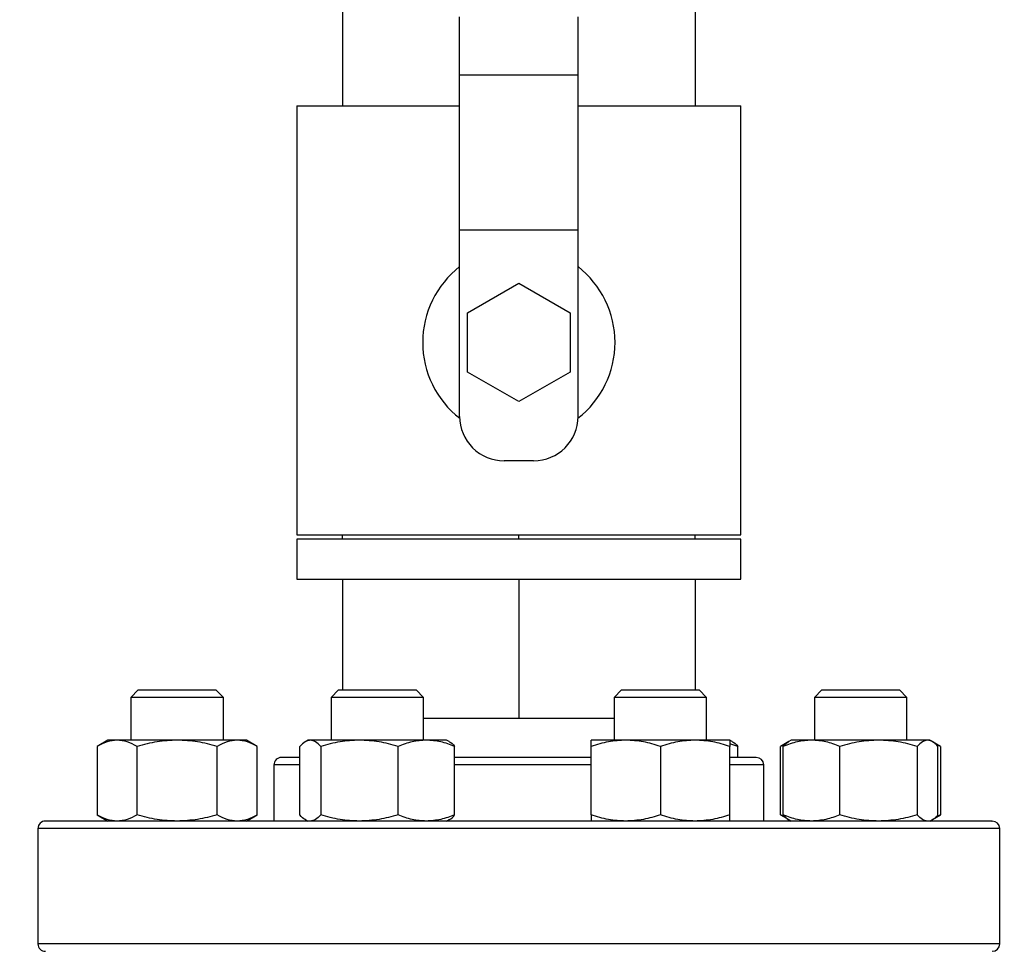
# Model space of a CAD drawing. Extents: x 0.4 to 10.6, y 0.4 to 8.1.
# Drawn here: x 7.3 to 7.7, y 6.3 to 6.6 of the extents above; entities that cross this region are included whole.
import ezdxf

# ---------------------------------------------------------------- set-up
doc = ezdxf.new("R2010")
doc.units = 0
doc.linetypes.add('SLD-SOLID', pattern=[0])
doc.layers.get('0').update_dxf_attribs({"linetype": 'CONTINUOUS'})
doc.styles.add('SLDTEXTSTYLE0', font='TXT', dxfattribs={"width": 0.75})
doc.dimstyles.new('SLDDIMSTYLE1', dxfattribs={"dimtxt": 0.125, "dimasz": 0.13, "dimexe": 0, "dimexo": 0.0625, "dimgap": 0.03125, "dimtad": 0, "dimtih": 1, "dimtoh": 1, "dimdec": 1, "dimlfac": 20, "dimrnd": 1e-09, "dimzin": 12, "dimtxsty": 'SLDTEXTSTYLE0', "dimsah": 1, "dimcen": 0.09, "dimazin": 3, "dimtfac": 1, "dimtdec": 1, "dimtofl": 0, "dimtmove": 0, "dimatfit": 3, "dimtolj": 1, "dimtzin": 12})

# ---------------------------------------------------------------- blocks, each defined once
blk = doc.blocks.new('_D_9')
at = {"color": 7, "linetype": 'SLD-SOLID'}
for p, q in [((6.477955603641257, 7.073216940514208), (6.477955603641257, 7.723650466637531)), ((8.267650692704745, 5.885437362089068), (8.267650692704745, 7.723650466637531)), ((6.477955603641257, 7.598650466637531), (7.211171198692407, 7.598650466637531)), ((8.267650692704745, 7.598650466637531), (7.534435097653594, 7.598650466637531))]:
    blk.add_line(p, q, dxfattribs=at)
for points in [[(6.477955603641257, 7.598650466637531), (6.607955603641257, 7.578650466637531), (6.607955603641257, 7.61865046663753)], [(8.267650692704745, 7.598650466637531), (8.137650692704744, 7.61865046663753), (8.137650692704744, 7.578650466637531)]]:
    blk.add_solid(points, dxfattribs=at)
at = {"color": 7, "linetype": 'SLD-SOLID', "insert": (7.211171198692407, 7.6605651948757), "char_height": 0.125, "attachment_point": 1, "style": 'SLDTEXTSTYLE0'}
blk.add_mtext('35.8', dxfattribs=at)

msp = doc.modelspace()

# ---------------------------------------------------------------- linework, layer by layer
at = {"color": 7, "linetype": 'SLD-SOLID'}
for p, q in [((7.442030315448636, 6.649286972359237), (7.442030315448636, 6.602286949974173)), ((7.561124986323501, 6.649286972359237), (7.561124986323501, 6.602286949974173)), ((7.48157765076111, 6.612766162250751), (7.48157765076111, 6.632286976744637)), ((7.521577651011027, 6.612766162250751), (7.521577651011027, 6.632286976744637)), ((7.48157765076111, 6.612766162250751), (7.521577651011027, 6.612766162250751)), ((7.48157765076111, 6.560266144735433), (7.48157765076111, 6.612766162250751)), ((7.521577651011027, 6.560266144735433), (7.521577651011027, 6.612766162250751)), ((7.426577649959145, 6.602286949974173), (7.426577649959145, 6.457286977026233)), ((7.426577649959145, 6.602286949974173), (7.48157765076111, 6.602286949974173)), ((7.521577651011027, 6.602286949974173), (7.576577651812991, 6.602286949974173)), ((7.576577651812991, 6.457286977026233), (7.576577651812991, 6.602286949974173)), ((7.521577651011027, 6.560266144735433), (7.48157765076111, 6.560266144735433)), ((7.48157765076111, 6.497286973609526), (7.48157765076111, 6.560266144735433)), ((7.521577651011027, 6.497286973609526), (7.521577651011027, 6.560266144735433)), ((7.484257142807389, 6.532286985286405), (7.501577650527373, 6.542286955099233)), ((7.501577650527373, 6.542286955099233), (7.518898158964747, 6.532286985286405)), ((7.484257142807389, 6.512286986994757), (7.484257142807389, 6.532286985286405)), ((7.518898158964747, 6.532286985286405), (7.518898158964747, 6.512286986994757)), ((7.501577651421779, 6.502286958515941), (7.484257142807389, 6.512286986994757)), ((7.518898158964747, 6.512286986994757), (7.501577651421779, 6.502286958515941)), ((7.506577650917308, 6.482286960224294), (7.496577650854829, 6.482286960224294)), ((7.426577649959145, 6.457286977026233), (7.576577651812991, 6.457286977026233)), ((7.426577649959145, 6.455786946354715), (7.426577649959145, 6.442286963641001)), ((7.576577651812991, 6.455786946354715), (7.426577649959145, 6.455786946354715)), ((7.442030315448636, 6.455786946354715), (7.442030315448636, 6.457286977026233)), ((7.501577650886216, 6.455786946354715), (7.501577650886216, 6.457286977026233)), ((7.561124986323501, 6.455786946354715), (7.561124986323501, 6.457286977026233)), ((7.576577651812991, 6.442286963641001), (7.576577651812991, 6.455786946354715)), ((7.426577649959145, 6.442286963641001), (7.576577651812991, 6.442286963641001)), ((7.442030315448636, 6.442286963641001), (7.442030315448636, 6.404858825347381)), ((7.50157765088622, 6.442286963641001), (7.50157765088622, 6.395286999921926)), ((7.561124986323501, 6.442286963641001), (7.561124986323501, 6.404858825347381)), ((7.372967708599097, 6.404858825347381), (7.370467716145889, 6.402358832894175)), ((7.370467716145889, 6.402358832894175), (7.370467716145889, 6.387890568032804)), ((7.401717709809962, 6.402358832894175), (7.370467716145889, 6.402358832894175)), ((7.372967708599097, 6.404858825347381), (7.399217710023507, 6.404858825347381)), ((7.401717709809962, 6.402358832894175), (7.399217710023507, 6.404858825347381)), ((7.401717709809962, 6.387890568032804), (7.401717709809962, 6.402358832894175)), ((7.440617220439496, 6.404858825347381), (7.438117220653041, 6.402358832894175)), ((7.438117220653041, 6.402358832894175), (7.438117220653041, 6.387890568032804)), ((7.469367221650362, 6.402358832894175), (7.438117220653041, 6.402358832894175)), ((7.440617220439496, 6.404858825347381), (7.466867221863907, 6.404858825347381)), ((7.469367221650362, 6.402358832894175), (7.466867221863907, 6.404858825347381)), ((7.469367221650362, 6.387890568032804), (7.469367221650362, 6.402358832894175)), ((7.536288079908231, 6.404858825347381), (7.533788080121774, 6.402358832894175)), ((7.533788080121774, 6.402358832894175), (7.533788080121774, 6.387890568032804)), ((7.565038081119097, 6.402358832894175), (7.533788080121774, 6.402358832894175)), ((7.536288079908231, 6.404858825347381), (7.56253808133264, 6.404858825347381)), ((7.565038081119097, 6.402358832894175), (7.56253808133264, 6.404858825347381)), ((7.565038081119097, 6.387890568032804), (7.565038081119097, 6.402358832894175)), ((7.603937591748631, 6.404858825347381), (7.601437591962174, 6.402358832894175)), ((7.601437591962174, 6.402358832894175), (7.601437591962174, 6.387890568032804)), ((7.632687585626247, 6.402358832894175), (7.601437591962174, 6.402358832894175)), ((7.603937591748631, 6.404858825347381), (7.63018759317304, 6.404858825347381)), ((7.632687585626247, 6.402358832894175), (7.63018759317304, 6.404858825347381)), ((7.632687585626247, 6.387890568032804), (7.632687585626247, 6.402358832894175)), ((7.469367221650362, 6.395286999921926), (7.50157765088622, 6.395286999921926)), ((7.50157765088622, 6.395286999921926), (7.533788080121774, 6.395286999921926)), ((7.362655210396622, 6.387890568032804), (7.359029417615424, 6.385797189549026)), ((7.359029417615424, 6.385797189549026), (7.359029417615424, 6.362640169060902)), ((7.3657952341228, 6.387890568032804), (7.362655210396622, 6.387890568032804)), ((7.386092712977925, 6.387890568032804), (7.3657952341228, 6.387890568032804)), ((7.372561065296674, 6.362640169060902), (7.372561065296674, 6.385797189549026)), ((7.406390177166554, 6.387890568032804), (7.386092712977925, 6.387890568032804)), ((7.399624353325928, 6.362640169060902), (7.399624353325928, 6.385797189549026)), ((7.409530208225981, 6.387890568032804), (7.406390177166554, 6.387890568032804)), ((7.41315600100718, 6.385797189549026), (7.409530208225981, 6.387890568032804)), ((7.41315600100718, 6.362640169060902), (7.41315600100718, 6.385797189549026)), ((7.427601085469665, 6.362640169060902), (7.427601085469665, 6.385797189549026)), ((7.430304722237022, 6.387890568032804), (7.429462109970951, 6.387404109652413)), ((7.43110333501138, 6.387890568032804), (7.430304722237022, 6.387890568032804)), ((7.4476761505608, 6.387890568032804), (7.43110333501138, 6.387890568032804)), ((7.434605584553094, 6.385797189549026), (7.434605584553094, 6.362640169060902)), ((7.470315036701122, 6.387890568032804), (7.4476761505608, 6.387890568032804)), ((7.460746716568505, 6.362640169060902), (7.460746716568505, 6.385797189549026)), ((7.477179721899692, 6.387890568032804), (7.470315036701122, 6.387890568032804)), ((7.47802233049914, 6.387404109652413), (7.477179721899692, 6.387890568032804)), ((7.479883356833738, 6.362640169060902), (7.479883356833738, 6.385797189549026)), ((7.537694329329783, 6.387890568032804), (7.525975579872444, 6.387890568032804)), ((7.525975579872444, 6.362640169060902), (7.525975579872444, 6.385797189549026)), ((7.561131828244463, 6.387890568032804), (7.537694329329783, 6.387890568032804)), ((7.549413080620435, 6.385797189549026), (7.549413080620435, 6.362640169060902)), ((7.572850579535115, 6.387890568032804), (7.561131828244463, 6.387890568032804)), ((7.573693191801186, 6.387404109652413), (7.572850579535115, 6.387890568032804)), ((7.575554216302472, 6.385797189549026), (7.572850579535115, 6.38667313143007)), ((7.572850579535115, 6.362640169060902), (7.572850579535115, 6.385797189549026)), ((7.575554216302472, 6.382046790207291), (7.575554216302472, 6.385797189549026)), ((7.592778081330914, 6.387401528348899), (7.589999300764957, 6.385797189549026)), ((7.591898964153217, 6.38666245422008), (7.589999300764957, 6.385797189549026)), ((7.589999300764957, 6.362640169060902), (7.589999300764957, 6.385797189549026)), ((7.590921456778798, 6.362640169060902), (7.590921456778798, 6.385797189549026)), ((7.593625093546156, 6.387890568032804), (7.592778081330914, 6.387401528348899)), ((7.600489776911415, 6.387890568032804), (7.593625093546156, 6.387890568032804)), ((7.623128666718362, 6.387890568032804), (7.600489776911415, 6.387890568032804)), ((7.61005809704403, 6.362640169060902), (7.61005809704403, 6.385797189549026)), ((7.639701485934406, 6.387890568032804), (7.623128666718362, 6.387890568032804)), ((7.636199229059443, 6.385797189549026), (7.636199229059443, 6.362640169060902)), ((7.640500091375515, 6.387890568032804), (7.639701485934406, 6.387890568032804)), ((7.641347110924005, 6.387401528348899), (7.640500091375515, 6.387890568032804)), ((7.644125884156714, 6.385797189549026), (7.641416439456449, 6.387361518144434)), ((7.644125884156714, 6.385797189549026), (7.642214120908232, 6.38667313143007)), ((7.643203728142872, 6.362640169060902), (7.643203728142872, 6.385797189549026)), ((7.644125884156714, 6.385797189549026), (7.644125884156714, 6.362640169060902)), ((7.575718979732444, 6.382046790207291), (7.572850579535115, 6.382046790207291)), ((7.418827652821107, 6.379546797754084), (7.418827652821107, 6.360546819910117)), ((7.584327648951029, 6.360546819910117), (7.584327648951029, 6.379546797754084)), ((7.359029417615424, 6.362640169060902), (7.362655210396622, 6.360546819910117)), ((7.409530208225981, 6.360546819910117), (7.41315600100718, 6.362640169060902)), ((7.589999300764957, 6.362640169060902), (7.592778081330914, 6.361035830261027)), ((7.591898964153217, 6.361774933722841), (7.589999300764957, 6.362640169060902)), ((7.641416439456449, 6.361075869798488), (7.644125884156714, 6.362640169060902)), ((7.644125884156714, 6.362640169060902), (7.642214120908232, 6.361764227179857)), ((7.429462109970951, 6.361033307623503), (7.430304722237022, 6.360546819910117)), ((7.477179721899692, 6.360546819910117), (7.47802233049914, 6.361033307623503)), ((7.592778081330914, 6.361035830261027), (7.593625093546156, 6.360546819910117)), ((7.640500091375515, 6.360546819910117), (7.641347110924005, 6.361035830261027)), ((7.339077657433192, 6.358046827456909), (7.339077657433192, 6.319046821988301)), ((7.664077644338944, 6.319046821988301), (7.664077644338944, 6.358046827456909))]:
    msp.add_line(p, q, dxfattribs=at)
at = {"color": 8, "linetype": 'SLD-SOLID'}
for p, q in [((7.427601085469665, 6.379546797754084), (7.418827652821107, 6.379546797754084)), ((7.525975579872444, 6.379546797754084), (7.479883356833738, 6.379546797754084)), ((7.584327648951029, 6.379546797754084), (7.572850579535115, 6.379546797754084)), ((7.439391592598054, 6.358046827456909), (7.339077657433192, 6.358046827456909)), ((7.664077644338944, 6.358046827456909), (7.439391592598054, 6.358046827456909)), ((7.664077644338944, 6.319046821988301), (7.339077657433192, 6.319046821988301))]:
    msp.add_line(p, q, dxfattribs=at)
at = {"color": 7, "linetype": 'SLD-SOLID'}
for centre, radius, start, end in [((7.501577650886235, 6.52228697223217), 0.03250000000019496, 127.9798724446842, 232.0495022682377), ((7.501577650886235, 6.52228697223217), 0.03250000000019496, 307.950497731764, 52.02012755531584), ((7.496577650886215, 6.497286972231973), 0.01500000000002899, 180, 270.0000000000008), ((7.506577650886254, 6.497286972231973), 0.01500000000002011, 270.0000000000008, 0), ((7.421327650886235, 6.379546814751264), 0.002500000000000391, 89.99999999997965, 180), ((7.581827650886234, 6.379546814751264), 0.002500000000000391, 0, 90), ((7.341577650886235, 6.358046814751265), 0.002500000000000391, 89.99999999997965, 180), ((7.661577650886234, 6.358046814751265), 0.002500000000001279, 0, 90), ((7.341577650886235, 6.319046814751264), 0.002500000000000391, 180, 270.0000000000211), ((7.661577650886234, 6.319046814751264), 0.002500000000001279, 270.0000000000008, 0)]:
    msp.add_arc(centre, radius, start, end, dxfattribs=at)
for points, knots in [([(7.3657952341228, 6.387890568032804), (7.364661545946115, 6.387785095548386), (7.362368999636232, 6.387571808896975), (7.360150729779823, 6.386393043236594), (7.359029417615424, 6.385797189549026)], [0, 0, 0, 0, 0.4945104802459498, 1, 1, 1, 1]), ([(7.372561065296674, 6.385797189549026), (7.371462262680611, 6.38638228270739), (7.369244509941166, 6.387563197219083), (7.366951935142101, 6.387780785523704), (7.3657952341228, 6.387890568032804)], [0, 0, 0, 0, 0.4954576750242882, 1, 1, 1, 1]), ([(7.386092712977925, 6.387890568032804), (7.383825326476132, 6.387785095423493), (7.37924021156938, 6.387571808437431), (7.374803684220221, 6.386393043231327), (7.372561065296674, 6.385797189549026)], [0, 0, 0, 0, 0.4945102899066544, 1, 1, 1, 1]), ([(7.399624353325928, 6.385797189549026), (7.397426754848293, 6.386382282692331), (7.392991267942589, 6.387563195858301), (7.388406114450744, 6.387780785147181), (7.386092712977925, 6.387890568032804)], [0, 0, 0, 0, 0.4954582268768329, 1, 1, 1, 1]), ([(7.406390177166554, 6.387890568032804), (7.405256485604905, 6.387785095343951), (7.40296393100554, 6.387571808144756), (7.400745664491783, 6.386393043227972), (7.399624353325928, 6.385797189549026)], [0, 0, 0, 0, 0.4945101686832798, 1, 1, 1, 1]), ([(7.41315600100718, 6.385797189549026), (7.412057202841619, 6.386382282673623), (7.409839464623575, 6.387563194167842), (7.407546880203307, 6.387780784679438), (7.406390177166554, 6.387890568032804)], [0, 0, 0, 0, 0.4954589124278685, 1, 1, 1, 1]), ([(7.43110333501138, 6.387890568032804), (7.430516493183509, 6.38778509471582), (7.429329777518043, 6.387571805833518), (7.428181519380928, 6.386393043201481), (7.427601085469665, 6.385797189549026)], [0, 0, 0, 0, 0.4945092113861478, 1, 1, 1, 1]), ([(7.434605584553094, 6.385797189549026), (7.434036805733115, 6.386382282676812), (7.432888821632223, 6.387563194455958), (7.431702090012242, 6.387780784759159), (7.43110333501138, 6.387890568032804)], [0, 0, 0, 0, 0.4954587955848539, 1, 1, 1, 1]), ([(7.4476761505608, 6.387890568032804), (7.445486023058391, 6.387785095505179), (7.441057142616957, 6.387571808737992), (7.436771787124924, 6.386393043234771), (7.434605584553094, 6.385797189549026)], [0, 0, 0, 0, 0.494510414396763, 1, 1, 1, 1]), ([(7.460746716568505, 6.385797189549026), (7.458623999265709, 6.386382282706652), (7.454339643015409, 6.387563197152292), (7.449910726351547, 6.387780785505224), (7.4476761505608, 6.387890568032804)], [0, 0, 0, 0, 0.4954577021104619, 0.9999999999999999, 0.9999999999999999, 0.9999999999999999, 0.9999999999999999]), ([(7.470315036701122, 6.387890568032804), (7.468711752268465, 6.387785095418345), (7.465469586249232, 6.387571808418486), (7.462332487653043, 6.386393043231109), (7.460746716568505, 6.385797189549026)], [0, 0, 0, 0, 0.4945102820599416, 1, 1, 1, 1]), ([(7.479883356833738, 6.385797189549026), (7.478329419502266, 6.386382282703014), (7.475193053054117, 6.387563196823581), (7.471950859868827, 6.387780785414271), (7.470315036701122, 6.387890568032804)], [0, 0, 0, 0, 0.4954578354160163, 0.9999999999999999, 0.9999999999999999, 0.9999999999999999, 0.9999999999999999]), ([(7.478007005842837, 6.387377533959418), (7.47804877752972, 6.387365117710291), (7.478687628313319, 6.387175225199918), (7.4793056990586, 6.386462920101206), (7.479883356833738, 6.385797189549026)], [0, 0, 0, 0, 0.06538567057448752, 1, 1, 1, 1]), ([(7.537694329329783, 6.387890568032804), (7.53573071557072, 6.387785095387445), (7.53175989025667, 6.387571808304788), (7.5279177449837, 6.386393043229806), (7.525975579872444, 6.385797189549026)], [0, 0, 0, 0, 0.4945102349670304, 0.9999999999999999, 0.9999999999999999, 0.9999999999999999, 0.9999999999999999]), ([(7.525975579872444, 6.385797189549026), (7.525975579872444, 6.386382282713867), (7.525975579872444, 6.387563197804386), (7.525975579872444, 6.387780785685655), (7.525975579872444, 6.387890568032804)], [0, 0, 0, 0, 0.4954574376597896, 1, 1, 1, 1]), ([(7.549413080620435, 6.385797189549026), (7.547509904433158, 6.386382282694924), (7.54366865920008, 6.387563196092546), (7.539697796044398, 6.387780785211996), (7.537694329329783, 6.387890568032804)], [0, 0, 0, 0, 0.4954581318806573, 1, 1, 1, 1]), ([(7.561131828244463, 6.387890568032804), (7.55916821513871, 6.38778509534921), (7.555197390677887, 6.387571808164104), (7.551355245770683, 6.386393043228193), (7.549413080620435, 6.385797189549026)], [0, 0, 0, 0, 0.4945101766967306, 1, 1, 1, 1]), ([(7.572850579535115, 6.385797189549026), (7.570947403347838, 6.386382282694924), (7.567106158114759, 6.387563196092546), (7.563135294959077, 6.387780785211996), (7.561131828244463, 6.387890568032804)], [0, 0, 0, 0, 0.4954581318806573, 1, 1, 1, 1]), ([(7.572850579535115, 6.387890568032804), (7.572850579535115, 6.387785094724697), (7.572850579535115, 6.387571805866179), (7.572850579535115, 6.386393043201855), (7.572850579535115, 6.385797189549026)], [0, 0, 0, 0, 0.4945092249138238, 0.9999999999999999, 0.9999999999999999, 0.9999999999999999, 0.9999999999999999]), ([(7.573677865311572, 6.387377533959418), (7.573719635776843, 6.387365117648268), (7.574358487675248, 6.387175218304363), (7.574976557828375, 6.386462917516011), (7.575554216302472, 6.385797189549026)], [0, 0, 0, 0, 0.06538364427786597, 1, 1, 1, 1]), ([(7.600489776911415, 6.387890568032804), (7.598886493640277, 6.387785095917836), (7.595644334960792, 6.387571810256381), (7.592507229131503, 6.386393043252174), (7.590921456778798, 6.385797189549026)], [0, 0, 0, 0, 0.4945110433002057, 1, 1, 1, 1]), ([(7.590921456778798, 6.385797189549026), (7.591487537713724, 6.386449252045034), (7.592105370432011, 6.387160926859618), (7.592744174674461, 6.387351590132877), (7.592797683104472, 6.387367560741296)], [0, 0, 0, 0, 0.9162365769421281, 0.9999999999999999, 0.9999999999999999, 0.9999999999999999, 0.9999999999999999]), ([(7.61005809704403, 6.385797189549026), (7.608504159382356, 6.386382282677576), (7.605367798168701, 6.387563194524957), (7.602125599714948, 6.387780784778251), (7.600489776911415, 6.387890568032804)], [0, 0, 0, 0, 0.495458767602924, 0.9999999999999999, 0.9999999999999999, 0.9999999999999999, 0.9999999999999999]), ([(7.623128666718362, 6.387890568032804), (7.620938537962475, 6.387785095590468), (7.616509656150405, 6.387571809051818), (7.612224299595901, 6.386393043238368), (7.61005809704403, 6.385797189549026)], [0, 0, 0, 0, 0.4945105443809406, 1, 1, 1, 1]), ([(7.636199229059443, 6.385797189549026), (7.634076510471533, 6.386382282696236), (7.629792154927803, 6.387563196211165), (7.625363239962001, 6.387780785244817), (7.623128666718362, 6.387890568032804)], [0, 0, 0, 0, 0.4954580837756853, 1, 1, 1, 1]), ([(7.639701485934406, 6.387890568032804), (7.639114637532692, 6.387785094850976), (7.637927909067868, 6.387571806330828), (7.636779658771009, 6.386393043207182), (7.636199229059443, 6.385797189549026)], [0, 0, 0, 0, 0.4945094173683298, 1, 1, 1, 1]), ([(7.643203728142872, 6.385797189549026), (7.642634948470877, 6.3863822826888), (7.641486961632519, 6.387563195539146), (7.640300237618865, 6.387780785058871), (7.639701485934406, 6.387890568032804)], [0, 0, 0, 0, 0.4954583563074563, 0.9999999999999999, 0.9999999999999999, 0.9999999999999999, 0.9999999999999999]), ([(7.427601085469665, 6.382046790207291), (7.427545925039339, 6.382046790207291), (7.426300164181716, 6.382046790207293), (7.424579775147041, 6.382046790207291), (7.422591217421972, 6.382046790207292), (7.421492642928782, 6.382046790207291), (7.421416273475741, 6.382046790207291), (7.421381309987708, 6.382046790207291)], [0, 0, 0, 0, 0.01202613758205693, 0.2716021499362961, 0.5312113814682582, 0.7853790409456375, 1, 1, 1, 1]), ([(7.525975579872444, 6.382046790207291), (7.525481155234976, 6.382046790207291), (7.522392897121787, 6.382046790207291), (7.516511247487706, 6.382046790207291), (7.50843142669708, 6.382046790207291), (7.499551005937536, 6.382046790207291), (7.490072519218349, 6.382046790207291), (7.483214228662094, 6.382046790207292), (7.479960486207966, 6.382046790207291), (7.479883356833738, 6.382046790207291)], [0, 0, 0, 0, 0.03374343374839118, 0.2107670717503033, 0.3840802454579733, 0.557415643231138, 0.7791127078968983, 0.9947639068379811, 1, 1, 1, 1]), ([(7.581773991784428, 6.382046790207291), (7.581790873824025, 6.382046790207291), (7.581946431610167, 6.382046790207291), (7.581138997205037, 6.382046790207291), (7.579195582345562, 6.382046790207291), (7.576865991894864, 6.382046790207291), (7.575718979732444, 6.382046790207291)], [0, 0, 0, 0, 0.04007179295519497, 0.3692373402888957, 0.6894336332497772, 1, 1, 1, 1]), ([(7.3657952341228, 6.360546819910117), (7.364661546547285, 6.360652308954332), (7.362369004036231, 6.360865628852633), (7.360150730436185, 6.362044342381858), (7.359029417615424, 6.362640169060902)], [0, 0, 0, 0, 0.494511037439523, 0.9999999999999999, 0.9999999999999999, 0.9999999999999999, 0.9999999999999999]), ([(7.372561065296674, 6.362640169060902), (7.371462262780016, 6.362055073526336), (7.369244510634337, 6.360874154428009), (7.366951935240723, 6.360656590234854), (7.3657952341228, 6.360546819910117)], [0, 0, 0, 0, 0.4954577628519422, 1, 1, 1, 1]), ([(7.386092712977925, 6.360546819910117), (7.383825327678466, 6.360652309079218), (7.379240220369378, 6.360865629312173), (7.374803685532952, 6.362044342387129), (7.372561065296674, 6.362640169060902)], [0, 0, 0, 0, 0.494510847099693, 1, 1, 1, 1]), ([(7.399624353325928, 6.362640169060902), (7.397426755047106, 6.362055073541387), (7.392991269328937, 6.360874155788774), (7.388406114647989, 6.36065659061138), (7.386092712977925, 6.360546819910117)], [0, 0, 0, 0, 0.4954583147049889, 1, 1, 1, 1]), ([(7.406390177166554, 6.360546819910117), (7.405256486206072, 6.360652309158756), (7.40296393540553, 6.360865629604847), (7.400745665148145, 6.362044342390488), (7.399624353325928, 6.362640169060902)], [0, 0, 0, 0, 0.4945107258750756, 0.9999999999999999, 0.9999999999999999, 0.9999999999999999, 0.9999999999999999]), ([(7.41315600100718, 6.362640169060902), (7.412057202941027, 6.362055073560085), (7.409839465316751, 6.36087415747921), (7.407546880301929, 6.360656591079126), (7.406390177166554, 6.360546819910117)], [0, 0, 0, 0, 0.4954590002561685, 0.9999999999999999, 0.9999999999999999, 0.9999999999999999, 0.9999999999999999]), ([(7.429477436460564, 6.361059853983503), (7.429435665963548, 6.361072280482102), (7.42879679908014, 6.361262339949879), (7.428178737163221, 6.361974536996131), (7.427601085469665, 6.362640169060902)], [0, 0, 0, 0, 0.06538216035446962, 0.9999999999999999, 0.9999999999999999, 0.9999999999999999, 0.9999999999999999]), ([(7.434605584553094, 6.362640169060902), (7.434036805784572, 6.362055073556898), (7.432888821991035, 6.360874157191097), (7.431702090063292, 6.360656590999406), (7.43110333501138, 6.360546819910117)], [0, 0, 0, 0, 0.4954588834130046, 0.9999999999999999, 0.9999999999999999, 0.9999999999999999, 0.9999999999999999]), ([(7.4476761505608, 6.360546819910117), (7.445486024219759, 6.360652308997537), (7.44105715111711, 6.360865629011615), (7.436771788392925, 6.362044342383681), (7.434605584553094, 6.362640169060902)], [0, 0, 0, 0, 0.4945109715902627, 1, 1, 1, 1]), ([(7.460746716568505, 6.362640169060902), (7.458623999457747, 6.362055073527075), (7.454339644354516, 6.360874154494799), (7.449910726542071, 6.360656590253336), (7.4476761505608, 6.360546819910117)], [0, 0, 0, 0, 0.4954577899383822, 1, 1, 1, 1]), ([(7.470315036701122, 6.360546819910117), (7.468711753118645, 6.360652309084366), (7.46546959247178, 6.360865629331115), (7.462332488581285, 6.362044342387347), (7.460746716568505, 6.362640169060902)], [0, 0, 0, 0, 0.4945108392537648, 1, 1, 1, 1]), ([(7.479883356833738, 6.362640169060902), (7.478329419642847, 6.36205507353071), (7.475193054034409, 6.360874154823505), (7.471950860008301, 6.360656590344289), (7.470315036701122, 6.360546819910117)], [0, 0, 0, 0, 0.4954579232438048, 1, 1, 1, 1]), ([(7.478007005842837, 6.361059853983503), (7.478048777520838, 6.361072280361977), (7.478687624112432, 6.36126232658262), (7.479305697161778, 6.361974531983456), (7.479883356833738, 6.362640169060902)], [0, 0, 0, 0, 0.06538608572189074, 0.9999999999999999, 0.9999999999999999, 0.9999999999999999, 0.9999999999999999]), ([(7.537694329329783, 6.360546819910117), (7.535730716611971, 6.360652309115266), (7.531759897877689, 6.360865629444816), (7.527917746120558, 6.362044342388652), (7.525975579872444, 6.362640169060902)], [0, 0, 0, 0, 0.4945107921597757, 0.9999999999999999, 0.9999999999999999, 0.9999999999999999, 0.9999999999999999]), ([(7.525975579872444, 6.362640169060902), (7.525975579872444, 6.362055073519863), (7.525975579872444, 6.360874153842714), (7.525975579872444, 6.360656590072902), (7.525975579872444, 6.360546819910117)], [0, 0, 0, 0, 0.4954575254877577, 1, 1, 1, 1]), ([(7.549413080620435, 6.362640169060902), (7.547509904605336, 6.362055073538795), (7.543668660400691, 6.360874155554531), (7.539697796215217, 6.360656590546565), (7.537694329329783, 6.360546819910117)], [0, 0, 0, 0, 0.4954582197086337, 1, 1, 1, 1]), ([(7.561131828244463, 6.360546819910117), (7.559168216179961, 6.360652309153498), (7.555197398298905, 6.360865629585498), (7.551355246907541, 6.362044342390266), (7.549413080620435, 6.362640169060902)], [0, 0, 0, 0, 0.4945107338895155, 1, 1, 1, 1]), ([(7.572850579535115, 6.362640169060902), (7.570947403520014, 6.362055073538795), (7.567106159315369, 6.360874155554531), (7.563135295129896, 6.360656590546565), (7.561131828244463, 6.360546819910117)], [0, 0, 0, 0, 0.4954582197086337, 1, 1, 1, 1]), ([(7.572850579535115, 6.360546819910117), (7.572850579535115, 6.360652309777984), (7.572850579535115, 6.360865631883396), (7.572850579535115, 6.362044342416626), (7.572850579535115, 6.362640169060902)], [0, 0, 0, 0, 0.4945097821064374, 1, 1, 1, 1]), ([(7.600489776911415, 6.360546819910117), (7.598886494490462, 6.360652308584898), (7.595644341183333, 6.360865627493244), (7.592507230059738, 6.362044342366264), (7.590921456778798, 6.362640169060902)], [0, 0, 0, 0, 0.4945116004935121, 1, 1, 1, 1]), ([(7.590921456778798, 6.362640169060902), (7.591487537713724, 6.361988106564891), (7.592105370432011, 6.361276431750307), (7.592744174674461, 6.361085768477049), (7.592797683104472, 6.36106979786863)], [0, 0, 0, 0, 0.9162365769421281, 0.9999999999999999, 0.9999999999999999, 0.9999999999999999, 0.9999999999999999]), ([(7.61005809704403, 6.362640169060902), (7.608504159522939, 6.362055073556135), (7.605367799149, 6.360874157122099), (7.602125599854421, 6.360656590980312), (7.600489776911415, 6.360546819910117)], [0, 0, 0, 0, 0.4954588554313051, 1, 1, 1, 1]), ([(7.623128666718362, 6.360546819910117), (7.620938539123843, 6.360652308912252), (7.616509664650558, 6.360865628697792), (7.612224300863901, 6.362044342380083), (7.61005809704403, 6.362640169060902)], [0, 0, 0, 0, 0.4945111015743521, 1, 1, 1, 1]), ([(7.636199229059443, 6.362640169060902), (7.63407651066357, 6.362055073537484), (7.629792156266911, 6.360874155435913), (7.625363240152526, 6.360656590513742), (7.623128666718362, 6.360546819910117)], [0, 0, 0, 0, 0.4954581716037859, 1, 1, 1, 1]), ([(7.639701485934406, 6.360546819910117), (7.639114637843873, 6.36065230965171), (7.637927911345473, 6.360865631418755), (7.636779659110773, 6.362044342411295), (7.636199229059443, 6.362640169060902)], [0, 0, 0, 0, 0.4945099745591789, 1, 1, 1, 1]), ([(7.643203728142872, 6.362640169060902), (7.642637647207946, 6.361988106564891), (7.64201981448966, 6.361276431750307), (7.641381010247209, 6.361085768477049), (7.641327501817199, 6.36106979786863)], [0, 0, 0, 0, 0.9162365769421281, 0.9999999999999999, 0.9999999999999999, 0.9999999999999999, 0.9999999999999999]), ([(7.64939837258181, 6.360546819910117), (7.647412562853242, 6.360546819910117), (7.643440873112435, 6.360546819910117), (7.635845069391561, 6.360546819910117), (7.626964967644777, 6.360546819910117), (7.616593354132918, 6.360546819910117), (7.604873664733251, 6.360546819910117), (7.591907570474367, 6.360546819910117), (7.577855500101079, 6.360546819910117), (7.562916330274896, 6.360546819910117), (7.547322349924329, 6.360546819910117), (7.53132646188845, 6.360546819910117), (7.515188927166348, 6.360546819910117), (7.499163721530436, 6.360546819910117), (7.48348608929871, 6.360546819910117), (7.468443102873746, 6.360546819910117), (7.454042964829486, 6.360546819910117), (7.440263629584728, 6.360546819910117), (7.426993919067026, 6.360546819910117), (7.414154555410082, 6.360546819910117), (7.401779974414946, 6.360546819910117), (7.389974588427785, 6.360546819910117), (7.379032671968452, 6.360546819910117), (7.369176621160412, 6.360546819910117), (7.360606500046655, 6.360546819910117), (7.353495051630179, 6.360546819910117), (7.347952080595205, 6.360546819910117), (7.344111480910044, 6.360546819910117), (7.341899837151352, 6.360546819910117), (7.341751323676074, 6.360546819910117), (7.341683967324878, 6.360546819910117)], [0, 0, 0, 0, 0.03328436532570758, 0.0665699086833984, 0.1014107880966499, 0.1371361221915328, 0.1736018742064803, 0.2106434260267765, 0.2480790083208513, 0.285714808837273, 0.3233505897533282, 0.3607861817145586, 0.3978277274855596, 0.4342934947152653, 0.4700187960888937, 0.5048597201844329, 0.5381434824252761, 0.5714295993400855, 0.6047133690407044, 0.6379995127917021, 0.6728403998065307, 0.708565730844438, 0.7450314820485388, 0.7820730104957893, 0.8195086243995622, 0.8571444105731316, 0.8947802072088789, 0.9322157948700237, 0.9692573571682637, 0.9999999999999999, 0.9999999999999999, 0.9999999999999999, 0.9999999999999999]), ([(7.661471334447258, 6.360546819910117), (7.661505295153277, 6.360546819910117), (7.661751248768367, 6.360546819910117), (7.660719241706495, 6.360546819910117), (7.658354481514275, 6.360546819910117), (7.654639516310517, 6.360546819910117), (7.651145441639482, 6.360546819910117), (7.64939837258181, 6.360546819910117)], [0, 0, 0, 0, 0.04006111583039248, 0.2901346119701199, 0.5340175147333951, 0.7670045267850721, 1, 1, 1, 1])]:
    msp.add_open_spline(points, degree=3, knots=knots, dxfattribs=at)

# ---------------------------------------------------------------- dimensions: what is measured, and where the dimension line sits
dim = msp.add_linear_dim(base=(6.477955603641257, 7.598650466637531), p1=(8.267650692704745, 5.835437362089068), p2=(6.477955603641257, 7.023216940514208), dimstyle='SLDDIMSTYLE1', dxfattribs=at)
dim.commit()
dim.dimension.update_dxf_attribs({"geometry": '_D_9', "text_midpoint": (7.372803148173, 7.598650466637531), "dimtype": 160})

doc.saveas('drawing.dxf')
